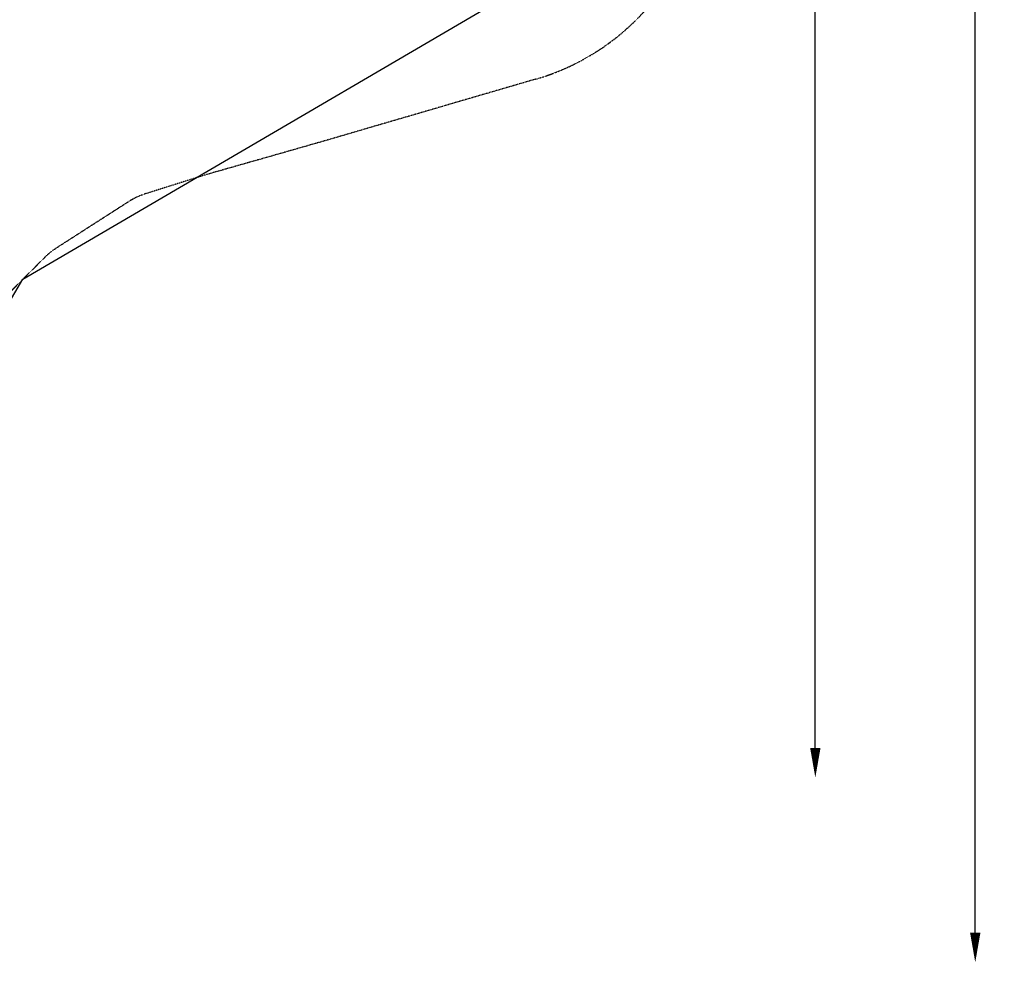
# Model space of a CAD drawing. Units: millimetres. Extents: x -7519 to 9541, y -8215 to 8799.
# Drawn here: x 2870 to 9541, y -7519 to -1133 of the extents above; entities that cross this region are included whole.
import ezdxf

# ---------------------------------------------------------------- set-up
doc = ezdxf.new("R2010")
doc.units = ezdxf.units.MM
doc.header["$LTSCALE"] = 0.2
doc.header["$MEASUREMENT"] = 0
doc.header["$PDMODE"] = 1
doc.linetypes.add('BORDER', pattern=[1.75, 0.5, -0.25, 0.5, -0.25, 0, -0.25])
doc.layers.add('HAGS-Dim Plan', color=7, linetype='Continuous', lineweight=100)
doc.layers.add('HAGS-EN1176 Falling Space', color=30, linetype='BORDER')
doc.layers.add('HAGS-EN1176 Tested Surface', color=1, linetype='Continuous')
doc.styles.get("Standard").update_dxf_attribs({"font": 'g13f12d.shx', "height": 300})
doc.dimstyles.new('HAGS - Dim Plan', dxfattribs={"dimtxt": 300, "dimasz": 200, "dimexe": 0.18, "dimexo": 0.0625, "dimgap": 150, "dimtad": 0, "dimlfac": 0.001, "dimrnd": 0.05, "dimzin": 1, "dimdsep": 46, "dimtxsty": 'Standard', "dimblk": 'HAGS - Dim Plan arrow', "dimcen": 0.1, "dimse1": 1, "dimse2": 1, "dimclrd": 1, "dimadec": 0, "dimazin": 0, "dimtfac": 1, "dimtofl": 0, "dimtmove": 0, "dimatfit": 3, "dimfxl": 1, "dimtolj": 1, "dimtzin": 0, "dimarcsym": 0})

# ---------------------------------------------------------------- blocks, each defined once
blk = doc.blocks.new('HAGS - Dim Plan arrow')
at = {"color": 1, "lineweight": 0}
blk.add_lwpolyline([(0, 0, 0, 0.35, 0), (-1, 0, 0.015, 0.015, 0)], format="xyseb", dxfattribs=at)
blk = doc.blocks.new('*D11')
at = {"layer": 'Defpoints', "color": 0, "transparency": 16777216}
for p in [(-0.4, 7519.4), (0.4, -7519.4), (9344.6, -7519.4)]:
    blk.add_point(p, dxfattribs=at)
at = {"layer": 'HAGS-Dim Plan', "color": 1, "lineweight": -2, "transparency": 16777216}
for p, q in [((9344.6, 7319.4), (9344.6, 680.5)), ((9344.6, -7319.4), (9344.6, -680.4))]:
    blk.add_line(p, q, dxfattribs=at)
at = {"layer": 'HAGS-Dim Plan', "color": 1, "lineweight": -2, "transparency": 16777216, "xscale": 200, "yscale": 200, "zscale": 200}
for p, rotation in [((9344.6, 7519.4), 90), ((9344.6, -7519.4), 270)]:
    blk.add_blockref('HAGS - Dim Plan arrow', p, dxfattribs=dict(at, rotation=rotation))
at = {"layer": 'HAGS-Dim Plan', "color": 0, "lineweight": 50, "transparency": 16777216, "insert": (9344.6, 0), "char_height": 300, "attachment_point": 5, "rotation": 90}
blk.add_mtext('\\A1;15.05m', dxfattribs=at)
blk = doc.blocks.new('*D14')
at = {"layer": 'Defpoints', "color": 0, "transparency": 16777216}
for p in [(0, 6267.9, 3.7), (0, -6267.9, 3.7), (8261, -6267.9)]:
    blk.add_point(p, dxfattribs=at)
at = {"layer": 'HAGS-Dim Plan', "color": 1, "lineweight": -2, "transparency": 16777216}
for p, q in [((8261, 6067.9), (8261, 680.4)), ((8261, -6067.9), (8261, -680.4))]:
    blk.add_line(p, q, dxfattribs=at)
at = {"layer": 'HAGS-Dim Plan', "color": 1, "lineweight": -2, "transparency": 16777216, "xscale": 200, "yscale": 200, "zscale": 200}
for p, rotation in [((8261, 6267.9), 90), ((8261, -6267.9), 270)]:
    blk.add_blockref('HAGS - Dim Plan arrow', p, dxfattribs=dict(at, rotation=rotation))
at = {"layer": 'HAGS-Dim Plan', "color": 0, "lineweight": 50, "transparency": 16777216, "insert": (8261, 0), "char_height": 300, "attachment_point": 5, "rotation": 90}
blk.add_mtext('\\A1;12.55m', dxfattribs=at)

msp = doc.modelspace()

# ---------------------------------------------------------------- linework, layer by layer
at = {"layer": 'HAGS-EN1176 Falling Space'}
msp.add_lwpolyline([(2746.909, 3036.787), (3036.787, 2746.909, 0.05368795), (3120.165, 2679.742), (3604.971, 2368.414, 0.06650025), (3724.883, 2312.247), (4132.213, 2183.902), (4884.03, 1968.976), (6367.678, 1535.962, -0.7496965), (6368.329, -1535.69), (4886.262, -1968.925), (4131.01, -2184.105), (3724.985, -2312.145, 0.06644077), (3605.186, -2368.276), (3120.165, -2679.742, 0.05368795), (3036.787, -2746.909), (2746.909, -3036.787, 0.05368795)], format="xyb", dxfattribs=at)
at = {"layer": 'HAGS-EN1176 Tested Surface'}
msp.add_lwpolyline([(-349.959, -7230.406), (350.041, -7230.406), (2891.848, -2891.848), (7230.406, -350), (7230.406, 350), (2891.848, 2891.848), (350, 7230.406), (-350, 7230.406), (-2891.848, 2891.848), (-7230.406, 349.959), (-7230.406, -350.041), (-2891.848, -2891.848)], close=True, dxfattribs=at)

# ---------------------------------------------------------------- dimensions: what is measured, and where the dimension line sits
at = {"layer": 'HAGS-Dim Plan', "lineweight": 50}
dim = msp.add_linear_dim(base=(9344.589, -7519.406), p1=(-0.38, 7519.406), p2=(0.38, -7519.406), angle=90, dimstyle='HAGS - Dim Plan', override={"dimpost": 'm'}, dxfattribs=at)
dim.commit()
dim.dimension.update_dxf_attribs({"geometry": '*D11', "text_midpoint": (9344.589, 0.041), "dimtype": 160})
dim = msp.add_linear_dim(base=(8261.045, -6267.867), p1=(0, 6267.867, 3.664), p2=(0, -6267.867, 3.664), angle=90, dimstyle='HAGS - Dim Plan', override={"dimpost": 'm'}, dxfattribs=at)
dim.commit()
dim.dimension.update_dxf_attribs({"geometry": '*D14', "text_midpoint": (8261.045, 0)})

doc.saveas('drawing.dxf')
